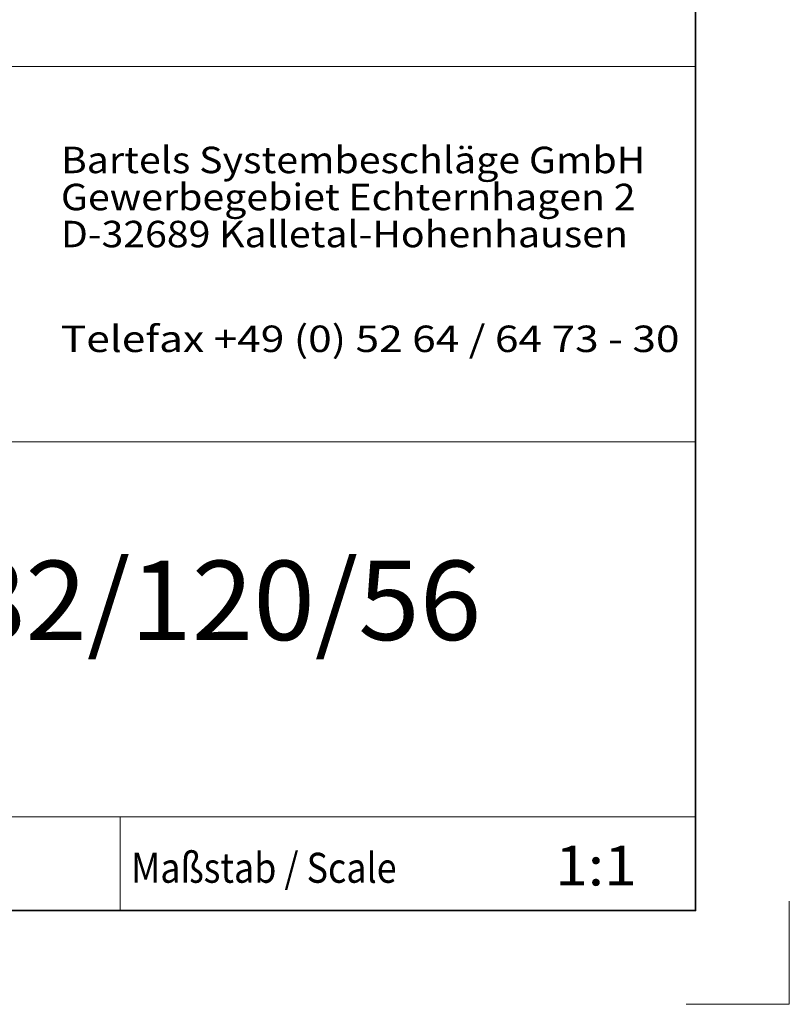
# Model space of a CAD drawing. Units: millimetres. Extents: x -508 to -212, y 25 to 445.
# Drawn here: x -253 to -212, y 25 to 78 of the extents above; entities that cross this region are included whole.
import ezdxf
from ezdxf.enums import TextEntityAlignment as Align

# ---------------------------------------------------------------- set-up
doc = ezdxf.new("R2010")
doc.units = ezdxf.units.MM
doc.header["$LTSCALE"] = 5
doc.linetypes.add('AUSGEZOGEN', pattern=[0])
for name, color, linetype in [('Layer8', 18, 'Continuous'), ('RAHMEN', 18, 'Continuous'), ('RAHMENSCHRIFT', 18, 'Continuous')]:
    doc.layers.add(name, color=color, linetype=linetype)
doc.styles.add('Arial', font='arial.ttf')

msp = doc.modelspace()

# ---------------------------------------------------------------- linework, layer by layer
at = {"layer": 'Layer8', "color": 9, "linetype": 'AUSGEZOGEN', "lineweight": 18}
for p, q in [((-211.5, 25), (-211.5, 30.5)), ((-217, 25), (-211.5, 25))]:
    msp.add_line(p, q, dxfattribs=at)
at = {"layer": 'RAHMEN', "color": 18, "linetype": 'AUSGEZOGEN', "lineweight": 18}
for p, q in [((-216.5, 75), (-401.5, 75)), ((-216.5, 55), (-401.5, 55)), ((-216.5, 35), (-401.5, 35)), ((-247.2, 35), (-247.2, 30))]:
    msp.add_line(p, q, dxfattribs=at)
at = {"layer": 'RAHMEN', "color": 18, "linetype": 'AUSGEZOGEN', "lineweight": 35}
msp.add_lwpolyline([(-503.5, 430), (-216.5, 430), (-216.5, 30), (-503.5, 30)], close=True, dxfattribs=at)

# ---------------------------------------------------------------- texts
at = {"layer": 'RAHMENSCHRIFT', "color": 18, "linetype": 'AUSGEZOGEN', "lineweight": 18, "style": 'Arial'}
for s, height, width, p, p2 in [('Bartels Systembeschläge GmbH', 1.41111, 1.095496, (-250.357, 69.316), (-219.178, 69.316)), ('Gewerbegebiet Echternhagen 2', 1.41111, 1.10233, (-250.357, 67.34), (-219.702, 67.34)), ('D-32689 Kalletal-Hohenhausen', 1.41111, 1.100657, (-250.357, 65.365), (-220.112, 65.365)), ('Telefax +49 (0) 52 64 / 64 73 - 30', 1.41111, 1.126898, (-250.362, 59.779), (-217.358, 59.779)), ('Maßstab / Scale', 1.6, 0.877884, (-246.612, 31.48), (-232.447, 31.48))]:
    msp.add_text(s, height=height, dxfattribs=dict(at, width=width)).set_placement(p, p2, align=Align.FIT)
at = {"layer": 'RAHMENSCHRIFT', "color": 5, "linetype": 'AUSGEZOGEN', "lineweight": 18, "style": 'Arial'}
for s, height, width, p, p2 in [('OBJECTA ® 2082/120/56', 4.23333, 0.965783, (-293.362, 44.42), (-227.934, 44.42)), ('1:1', 2.1167, 1.060384, (-223.992, 31.335), (-219.638, 31.335))]:
    msp.add_text(s, height=height, dxfattribs=dict(at, width=width)).set_placement(p, p2, align=Align.FIT)

doc.saveas('drawing.dxf')
